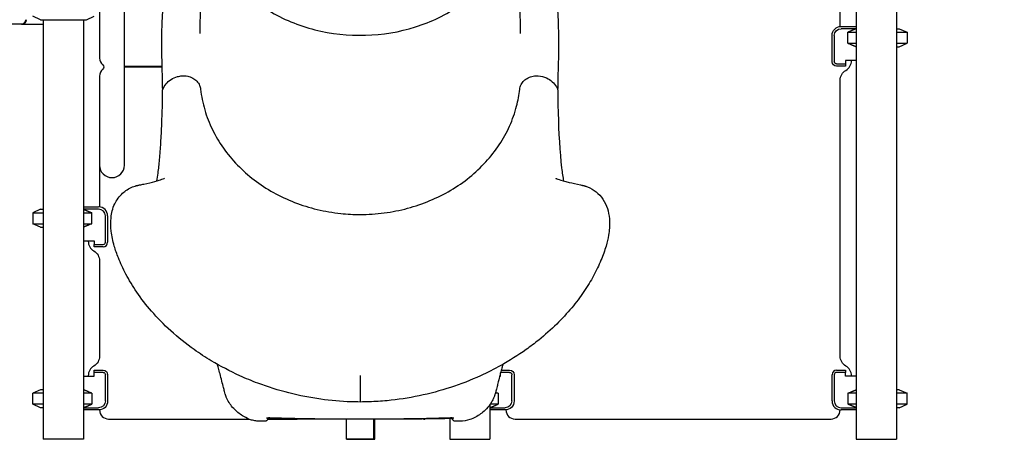
# Model space of a CAD drawing. Units: millimetres. Extents: x 0 to 29700, y 0 to 21000.
# Drawn here: x 10138 to 12318, y 2668 to 3598 of the extents above; entities that cross this region are included whole.
import ezdxf

# ---------------------------------------------------------------- set-up
doc = ezdxf.new("R2010")
doc.units = ezdxf.units.MM
doc.header["$LTSCALE"] = 15
doc.layers.add('P001', color=131, linetype='Continuous')

msp = doc.modelspace()

# ---------------------------------------------------------------- linework, layer by layer
at = {"layer": 'P001'}
for p, q in [((11990.1, 4387.1, -1108.8), (11990.1, 2668.1, -1108.8)), ((12079.1, 4398.1, -1108.8), (12079.1, 2668.1, -1108.8)), ((10314.6, 3984.1, -2040.8), (10314.6, 3515.1, -2040.8)), ((10314.6, 3930.7, -2021.8), (10314.6, 3513.1, -2021.8)), ((10369.6, 3275.6, -2021.8), (10369.6, 3930.6, -2021.8)), ((11954.6, 3583, -2040.8), (11954.6, 3675.5, -2040.8)), ((10183.6, 3598.1, -1108.8), (10166.6, 3606, -1108.8)), ((10190.1, 3598.1, -1108.8), (10190.1, 2668.1, -1108.8)), ((10279.1, 3598.1, -1108.8), (10279.1, 2668.1, -1108.8)), ((10285.6, 3598.1, -1108.8), (10302.6, 3606, -1108.8)), ((10141.9, 3588.1, -1158.3), (9960, 3588.1, -1263.3)), ((10141.9, 3588.1, -1158.3), (10144.1, 3588.1, -1162.2)), ((10144.1, 3588.1, -1167.5), (10190.1, 3588.1, -1141)), ((11956.6, 3583.1, -1987.8), (11990.1, 3583.1, -1987.8)), ((11990.1, 3578.1, -1982.8), (11956.6, 3578.1, -1982.8)), ((12085.6, 3578.1, -2008.8), (12102.6, 3570.2, -2008.8)), ((11936.6, 3504.9, -1987.8), (11936.6, 3563.1, -1987.8)), ((11941.6, 3563.1, -1982.8), (11941.6, 3504.9, -1982.8)), ((11971.7, 3546, -1982.8), (11971.7, 3570.2, -1982.8)), ((12102.6, 3570.2, -2008.8), (12102.6, 3546, -2008.8)), ((12085.6, 3538.1, -2008.8), (12102.6, 3546, -2008.8)), ((10369.6, 3495.1, -2040.8), (10453.3, 3495.1, -2040.8)), ((10453.3, 3493.1, -2040.8), (10369.6, 3493.1, -2040.8)), ((10453.6, 3493.1, -2040.8), (10453.6, 3493.1, -2040.8)), ((11946.6, 3499.9, -1982.8), (11966.6, 3499.9, -1982.8)), ((11966.6, 3494.9, -1987.8), (11946.6, 3494.9, -1987.8)), ((11966.6, 3507.9, -1982.8), (11966.6, 3499.9, -1982.8)), ((11990.1, 3507.9, -1982.8), (11966.6, 3507.9, -1982.8)), ((11966.6, 3499.9, -1982.8), (11966.6, 3494.9, -1987.8)), ((11979.6, 3507.3, -2040.8), (11979.6, 3507.9, -2040.8)), ((10314.6, 3473.1, -2021.8), (10314.6, 3275.6, -2021.8)), ((11954.6, 2852.2, -2040.8), (11954.6, 3464, -2040.8)), ((10314.6, 3275.6, -2040.8), (10314.6, 3183, -2040.8)), ((10183.6, 3178.1, -2008.8), (10166.6, 3170.2, -2008.8)), ((10166.6, 3170.2, -2008.8), (10166.6, 3146, -2008.8)), ((10279.1, 3183.1, -1987.8), (10312.6, 3183.1, -1987.8)), ((10312.6, 3178.1, -1982.8), (10279.1, 3178.1, -1982.8)), ((10297.4, 3146, -1982.8), (10297.4, 3170.2, -1982.8)), ((10327.6, 3104.9, -1982.8), (10327.6, 3163.1, -1982.8)), ((10332.6, 3163.1, -1987.8), (10332.6, 3104.9, -1987.8)), ((10183.6, 3138.1, -2008.8), (10166.6, 3146, -2008.8)), ((10279.1, 3107.9, -1982.8), (10302.6, 3107.9, -1982.8)), ((10289.6, 3107.9, -2040.8), (10289.6, 3107.2, -2040.8)), ((10302.6, 3107.9, -1982.8), (10302.6, 3099.9, -1982.8)), ((10302.6, 3099.9, -1982.8), (10322.6, 3099.9, -1982.8)), ((10302.6, 3094.9, -1987.8), (10302.6, 3099.9, -1982.8)), ((10322.6, 3094.9, -1987.8), (10302.6, 3094.9, -1987.8)), ((10314.6, 3063.9, -2040.8), (10314.6, 2852.2, -2040.8)), ((10302.6, 2821.3, -1987.8), (10322.6, 2821.3, -1987.8)), ((10302.6, 2816.3, -1982.8), (10302.6, 2821.3, -1987.8)), ((10322.6, 2816.3, -1982.8), (10302.6, 2816.3, -1982.8)), ((10302.6, 2808.3, -1982.8), (10302.6, 2816.3, -1982.8)), ((11202.6, 2808.3, -1982.8), (11202.6, 2815.1, -1982.8)), ((11222.6, 2816.3, -1982.8), (11202.9, 2816.3, -1982.8)), ((11204.3, 2821.3, -1987.8), (11222.6, 2821.3, -1987.8)), ((11946.6, 2821.3, -1987.8), (11966.6, 2821.3, -1987.8)), ((11966.6, 2816.3, -1982.8), (11946.6, 2816.3, -1982.8)), ((11966.6, 2821.3, -1987.8), (11966.6, 2816.3, -1982.8)), ((11966.6, 2808.3, -1982.8), (11966.6, 2816.3, -1982.8)), ((10279.1, 2808.3, -1982.8), (10302.6, 2808.3, -1982.8)), ((10289.6, 2808.9, -2040.8), (10289.6, 2808.3, -2040.8)), ((10327.6, 2753.1, -1982.8), (10327.6, 2811.3, -1982.8)), ((10332.6, 2811.3, -1987.8), (10332.6, 2753.1, -1987.8)), ((11200.8, 2808.3, -1982.8), (11202.6, 2808.3, -1982.8)), ((11227.6, 2753.1, -1982.8), (11227.6, 2811.3, -1982.8)), ((11232.6, 2811.3, -1987.8), (11232.6, 2753.1, -1987.8)), ((11936.6, 2753.1, -1987.8), (11936.6, 2811.3, -1987.8)), ((11941.6, 2811.3, -1982.8), (11941.6, 2753.1, -1982.8)), ((11990.1, 2808.3, -1982.8), (11966.6, 2808.3, -1982.8)), ((11979.6, 2808.3, -2040.8), (11979.6, 2808.9, -2040.8)), ((10183.6, 2778.1, -2008.8), (10166.6, 2770.2, -2008.8)), ((10166.6, 2746, -2008.8), (10166.6, 2770.2, -2008.8)), ((10297.4, 2770.2, -1982.8), (10297.4, 2746, -1982.8)), ((11197.4, 2770.2, -1982.8), (11197.4, 2746, -1982.8)), ((11971.7, 2770.2, -1982.8), (11971.7, 2746, -1982.8)), ((12085.6, 2778.1, -2008.8), (12102.6, 2770.2, -2008.8)), ((12102.6, 2746, -2008.8), (12102.6, 2770.2, -2008.8)), ((10183.6, 2738.1, -2008.8), (10166.6, 2746, -2008.8)), ((10279.1, 2738.1, -1982.8), (10312.6, 2738.1, -1982.8)), ((10312.6, 2733.1, -1987.8), (10279.1, 2733.1, -1987.8)), ((10314.6, 2733.2, -2040.8), (10314.6, 2733.1, -2040.8)), ((10863.7, 2734, 474.5), (10863.7, 2734, 474.5)), ((11179.1, 2745.2, -1108.8), (11179.1, 2668.1, -1108.8)), ((11179.1, 2738.1, -1982.8), (11212.6, 2738.1, -1982.8)), ((11212.6, 2733.1, -1987.8), (11179.1, 2733.1, -1987.8)), ((11214.6, 2733.2, -2040.8), (11214.6, 2733.1, -2040.8)), ((11954.6, 2733.1, -2040.8), (11954.6, 2733.2, -2040.8)), ((11956.6, 2738.1, -1982.8), (11990.1, 2738.1, -1982.8)), ((11990.1, 2733.1, -1987.8), (11956.6, 2733.1, -1987.8)), ((12085.6, 2738.1, -2008.8), (12102.6, 2746, -2008.8)), ((10334.6, 2713.1, -2040.8), (10645.1, 2713.1, -2040.8)), ((10686.7, 2713.1, -2040.8), (10753, 2713.1, -2040.8)), ((10861.5, 2668.3, 2263.1), (10861.5, 2712.7, 2263.1)), ((10861.5, 2712.7, 2263.1), (10861.5, 2712.7, 2263.1)), ((10922, 2668.3, 2263.1), (10922, 2712.7, 2263.1)), ((10922, 2712.7, 2263.1), (10922, 2712.7, 2263.1)), ((10924.2, 2668.1, 474.5), (10924.2, 2712.5, 474.5)), ((11031.8, 2713.1, -2040.8), (11034.6, 2713.1, -2040.8)), ((11090.1, 2713.9, -1108.8), (11090.1, 2668.1, -1108.8)), ((11234.6, 2713.1, -2040.8), (11934.6, 2713.1, -2040.8)), ((10863.7, 2668.1, 474.5), (10863.7, 2668.3, 474.5))]:
    msp.add_line(p, q, dxfattribs=at)
at = {"layer": 'P001', "extrusion": (4.99224e-05, 1, -8.64624e-05)}
msp.add_circle((-10891.6, 2263.3, 2668.6), 30.2, dxfattribs=at)
at = {"layer": 'P001', "extrusion": (0.5, 8.52286e-15, -0.866025)}
msp.add_arc((3598.1, 8204, 6074.1), 10, 90, 180, dxfattribs=at)
at = {"layer": 'P001', "extrusion": (-0.5, -8.52286e-15, 0.866025)}
msp.add_arc((-3598.1, 8204, -6078.6), 10, 0, 90, dxfattribs=at)
at = {"layer": 'P001', "extrusion": (6.92749e-16, 1, 3.99959e-16)}
msp.add_arc((-10234.6, -1108.8, 3598.1), 51, 0, 180, dxfattribs=at)
at = {"layer": 'P001', "extrusion": (1.61537e-14, 8.08254e-16, -1)}
for centre, radius, start, end in [((-11956.6, 3563.1, 1987.8), 20, 0, 90), ((-11956.6, 3563.1, 1982.8), 15, 0, 90), ((-11946.6, 3504.9, 1987.8), 10, 270, 0), ((-11946.6, 3504.9, 1982.8), 5, 270, 0)]:
    msp.add_arc(centre, radius, start, end, dxfattribs=at)
at = {"layer": 'P001', "extrusion": (-2.55349e-15, 1, 8.77543e-16)}
for centre, radius, start, end in [((-12034.6, -2008.8, 3578.1), 51, 150.7562, 180), ((-12034.6, -2008.8, 3570.2), 68, 22.4795, 49.1249), ((-12034.6, -2008.8, 3570.2), 68, 130.8751, 180), ((-12034.6, -2008.8, 3546), 68, 22.4795, 49.1249), ((-12034.6, -2008.8, 3546), 68, 130.8751, 180), ((-12034.6, -2008.8, 3538.1), 51, 150.7562, 180)]:
    msp.add_arc(centre, radius, start, end, dxfattribs=at)
at = {"layer": 'P001'}
for centre, radius, start, end in [((10334.6, 3515.1, -2040.8), 20, 180, 180.2169), ((10334.6, 3513.1, -2021.8), 20, 180, 230.2847), ((10334.6, 3473.1, -2021.8), 20, 129.7149, 180), ((11954.6, 3507.3, -2040.8), 25, 299.9998, 0), ((10342.1, 3275.6, -2021.8), 27.5, 180, 0), ((10312.6, 3163.1, -1987.8), 20, 0, 90), ((10312.6, 3163.1, -1982.8), 15, 0, 90), ((10314.6, 3107.2, -2040.8), 25, 180, 239.9998), ((10322.6, 3104.9, -1982.8), 5, 270, 0), ((10322.6, 3104.9, -1987.8), 10, 270, 0), ((10314.6, 2808.9, -2040.8), 25, 120, 180), ((11946.6, 2811.3, -1987.8), 10, 90, 180), ((11946.6, 2811.3, -1982.8), 5, 90, 180), ((11954.6, 2808.9, -2040.8), 25, 0, 60), ((11956.6, 2753.1, -1987.8), 20, 180, 270), ((11956.6, 2753.1, -1982.8), 15, 180, 270), ((10334.6, 2733.1, -2040.8), 20, 180, 270), ((11234.6, 2733.1, -2040.8), 20, 180, 270), ((11934.6, 2733.1, -2040.8), 20, 270, 0), ((11034.6, 2733.1, -2040.8), 20, 270, 273.74)]:
    msp.add_arc(centre, radius, start, end, dxfattribs=at)
at = {"layer": 'P001', "extrusion": (1.54424e-14, -8.08967e-16, -1)}
msp.add_arc((-10318, 3493.1, 2021.8), 6, 129.7153, 230.2851, dxfattribs=at)
at = {"layer": 'P001', "extrusion": (1.65978e-14, -7.52316e-37, -1)}
msp.add_arc((-11979.6, 3464, 2040.8), 25, 360, 60.0002, dxfattribs=at)
at = {"layer": 'P001', "extrusion": (-7.27358e-23, 1.95159e-19, -1)}
msp.add_arc((-10459.3, 3441.5, -1331.1), 5, 0.2771, 19.7062, dxfattribs=at)
at = {"layer": 'P001', "extrusion": (4.2152e-21, 1.97283e-19, -1)}
msp.add_arc((-11324.2, 3441.4, -1331.1), 5, 160.2995, 179.7287, dxfattribs=at)
at = {"layer": 'P001', "extrusion": (3.21965e-15, 1, -4.72741e-16)}
for centre, radius, start, end in [((-10234.6, -2008.8, 3170.2), 68, 0, 49.1249), ((-10234.6, -2008.8, 3178.1), 51, 0, 29.2438), ((-10234.6, -2008.8, 3170.2), 68, 130.8751, 157.5205), ((-10234.6, -2008.8, 3146), 68, 0, 49.1249), ((-10234.6, -2008.8, 3146), 68, 130.8751, 157.5205), ((-10234.6, -2008.8, 3138.1), 51, 0, 29.2438)]:
    msp.add_arc(centre, radius, start, end, dxfattribs=at)
at = {"layer": 'P001', "extrusion": (1.54357e-14, -3.54699e-16, -1)}
msp.add_arc((-10289.6, 3063.9, 2040.8), 25, 120.0002, 180, dxfattribs=at)
at = {"layer": 'P001', "extrusion": (1.54434e-14, -5.39161e-16, -1)}
msp.add_arc((-10289.6, 2852.2, 2040.8), 25, 180.194, 240, dxfattribs=at)
at = {"layer": 'P001', "extrusion": (1.65978e-14, 0, -1)}
msp.add_arc((-11979.6, 2852.2, 2040.8), 25, 300, 360, dxfattribs=at)
at = {"layer": 'P001', "extrusion": (-5.69836e-12, -4.11508e-16, -1)}
for centre, radius, start, end in [((-10322.6, 2811.3, 1987.8), 10, 90, 180), ((-10322.6, 2811.3, 1982.8), 5, 90, 180), ((-10312.6, 2753.1, 1982.8), 15, 180, 270), ((-10312.6, 2753.1, 1987.8), 20, 180, 270)]:
    msp.add_arc(centre, radius, start, end, dxfattribs=at)
at = {"layer": 'P001', "extrusion": (1.82937e-13, 8.18628e-16, -1)}
for centre, radius, start, end in [((-11222.6, 2811.3, 1987.8), 10, 90, 180), ((-11222.6, 2811.3, 1982.8), 5, 90, 180), ((-11212.6, 2753.1, 1982.8), 15, 180, 270), ((-11212.6, 2753.1, 1987.8), 20, 180, 270)]:
    msp.add_arc(centre, radius, start, end, dxfattribs=at)
at = {"layer": 'P001', "extrusion": (1.64932e-12, -1, 5.32942e-16)}
for centre, radius, start, end in [((10234.6, -2008.8, -2770.2), 68, 130.8751, 180), ((10234.6, -2008.8, -2778.1), 51, 150.7562, 180), ((10234.6, -2008.8, -2770.2), 68, 22.4795, 49.1249), ((10234.6, -2008.8, -2746), 68, 130.8751, 180), ((10234.6, -2008.8, -2738.1), 51, 150.7562, 180), ((10234.6, -2008.8, -2746), 68, 22.4795, 49.1249)]:
    msp.add_arc(centre, radius, start, end, dxfattribs=at)
at = {"layer": 'P001', "extrusion": (3.92894e-13, -1, -8.74076e-16)}
for centre, end in [((11134.6, -2008.8, -2770.2), 33.8691), ((11134.6, -2008.8, -2746), 48.481)]:
    msp.add_arc(centre, 68, 22.4795, end, dxfattribs=at)
at = {"layer": 'P001', "extrusion": (1.64972e-12, -1, 4.7194e-16)}
for centre, end in [((11134.6, -2008.8, -2770.2), 33.8691), ((11134.6, -2008.8, -2746), 48.4809)]:
    msp.add_arc(centre, 68, 22.4795, end, dxfattribs=at)
at = {"layer": 'P001', "extrusion": (3.92839e-13, -1, -8.77105e-16)}
for centre, radius, start, end in [((12034.6, -2008.8, -2770.2), 68, 130.8751, 157.5205), ((12034.6, -2008.8, -2778.1), 51, 0, 29.2438), ((12034.6, -2008.8, -2770.2), 68, 0, 49.1249), ((12034.6, -2008.8, -2746), 68, 130.8751, 157.5205), ((12034.6, -2008.8, -2746), 68, 0, 49.1249), ((12034.6, -2008.8, -2738.1), 51, 0, 29.2438)]:
    msp.add_arc(centre, radius, start, end, dxfattribs=at)
at = {"layer": 'P001', "extrusion": (0, -1, 0)}
msp.add_arc((10234.6, -1108.8, -2668.1), 44.5, 0, 180, dxfattribs=at)
at = {"layer": 'P001', "extrusion": (0, 1, 0)}
for centre in [(-11134.6, -1108.8, 2668.1), (-12034.6, -1108.8, 2668.1)]:
    msp.add_arc(centre, 44.5, 0, 180, dxfattribs=at)
at = {"layer": 'P001', "extrusion": (1.22455e-16, 1, 2.61342e-16)}
msp.add_ellipse((10894, 2668.1, 474.5), major_axis=(-21.4, 0, 21.4), ratio=1, start_param=5.497787, end_param=8.63938, dxfattribs=at)
at = {"layer": 'P001'}
for points, knots in [([(12087.9, 4773.7, -1890.8), (12121.1, 4772.3, -1893.3), (12154.4, 4771.6, -1895.8), (12245.7, 4769.1, -1902.6), (12304.2, 4767.6, -1907), (12394.6, 4752, -1913.4), (12427.6, 4742.8, -1915.7), (12474, 4720.4, -1918.9), (12489.5, 4711.2, -1919.9), (12520.9, 4690.6, -1922.2), (12536.7, 4679.2, -1923.3), (12576, 4649.9, -1926.2), (12599.6, 4631.9, -1928.1), (12659.8, 4589, -1932.7), (12696.8, 4564.4, -1935.6), (12781.3, 4507.5, -1942), (12828.5, 4474.8, -1945.7), (12956.6, 4385.5, -1955.6), (13037.9, 4329.5, -1961.9), (13278.4, 4163.1, -1980.4), (13440.1, 4055.8, -1998.5), (13656.8, 3921.3, -1995.6), (13708.3, 3888.7, -1993.2), (13806.7, 3826.3, -1985.9), (13853.6, 3796.3, -1981), (13947.4, 3736, -1968.6), (13994.4, 3705.7, -1961.1), (14088.6, 3644.5, -1943.3), (14135.8, 3613.6, -1933), (14197.2, 3573.3, -1917.8), (14211.6, 3563.9, -1914.1), (14226, 3554.4, -1910.3)], [0.000241, 0.000241, 0.000241, 0.000241, 10.000706, 10.000706, 27.488877, 27.488877, 37.579223, 37.579223, 42.98899, 42.98899, 48.845051, 48.845051, 57.73329, 57.73329, 71.085137, 71.085137, 88.351346, 88.351346, 118.030337, 118.030337, 176.26858, 176.26858, 194.553536, 194.553536, 211.296248, 211.296248, 228.220103, 228.220103, 245.423554, 245.423554, 250.70944, 250.70944, 250.70944, 250.70944]), ([(10891.8, 4019.3, 1145.4), (10864, 4019.2, 1145.1), (10835.9, 4016.7, 1143.2), (10791.8, 4007.6, 1136.7), (10775, 4002.9, 1133.4), (10743.1, 3991.1, 1125.9), (10728, 3984.1, 1121.7), (10699.1, 3967.8, 1113.5), (10685.2, 3958.4, 1109.5), (10659.3, 3937.6, 1102.2), (10647.1, 3926, 1098.9), (10625.1, 3901.5, 1093.9), (10615.2, 3888.5, 1092), (10597.6, 3861.5, 1089.9), (10589.8, 3847.5, 1089.5), (10576.2, 3818.5, 1090.5), (10570.3, 3803.5, 1091.8), (10560.1, 3772.7, 1096.1), (10555.9, 3756.8, 1099.2), (10548.7, 3724.4, 1107.3), (10545.9, 3707.8, 1112.4), (10541.5, 3674.3, 1124.8), (10539.9, 3657.3, 1132.2), (10537.8, 3623.3, 1149.4), (10537.2, 3606.3, 1159.3), (10536.8, 3582.3, 1175.2), (10536.7, 3576.5, 1187.7), (10536.7, 3567.4, 1186.1)], [0, 0, 0, 0, 8.340888, 8.340888, 13.649596, 13.649596, 18.771789, 18.771789, 23.904598, 23.904598, 28.996159, 28.996159, 33.897528, 33.897528, 38.676398, 38.676398, 43.505862, 43.505862, 48.495997, 48.495997, 53.753726, 53.753726, 59.309804, 59.309804, 65.187276, 65.187276, 67.957546, 67.957546, 67.957546, 67.957546]), ([(11246.7, 3567.3, 1186.1), (11246.7, 3567.4, 1186.1), (11246.7, 3567.4, 1186.1), (11246.7, 3567.5, 1186.1), (11246.7, 3567.6, 1185.9), (11246.7, 3568.2, 1185.5), (11246.7, 3568.6, 1185.2), (11246.7, 3570.3, 1183.9), (11246.7, 3571.6, 1182.9), (11246.7, 3576.8, 1179.2), (11246.7, 3580.7, 1176.4), (11246.5, 3596.5, 1165.6), (11246.2, 3608.7, 1158), (11244.9, 3639.2, 1140.9), (11243.6, 3657.8, 1131.9), (11239.5, 3695.2, 1116.6), (11236.7, 3714.1, 1110.3), (11229.2, 3750.8, 1100.4), (11224.6, 3768.7, 1096.7), (11213.4, 3803, 1091.8), (11207, 3819.5, 1090.4), (11192.2, 3850.4, 1089.5), (11183.9, 3865, 1090), (11165.7, 3892.1, 1092.5), (11155.8, 3904.7, 1094.4), (11134.4, 3928, 1099.5), (11122.9, 3938.7, 1102.6), (11098.2, 3958.4, 1109.5), (11085, 3967.4, 1113.4), (11056.9, 3983.4, 1121.4), (11041.9, 3990.4, 1125.5), (11010.7, 4002.1, 1132.9), (10994.5, 4006.8, 1136.1), (10961.5, 4014, 1141.3), (10944.6, 4016.4, 1143.1), (10915.7, 4018.9, 1145), (10903.7, 4019.3, 1145.3), (10891.8, 4019.3, 1145.4)], [0, 0, 0, 0, 0.001034, 0.001034, 0.054153, 0.054153, 0.213509, 0.213509, 0.691585, 0.691585, 2.125956, 2.125956, 6.432874, 6.432874, 12.62869, 12.62869, 18.618263, 18.618263, 24.242009, 24.242009, 29.536561, 29.536561, 34.529056, 34.529056, 39.351873, 39.351873, 44.134238, 44.134238, 49.04033, 49.04033, 54.127832, 54.127832, 59.263402, 59.263402, 64.383501, 64.383501, 67.971131, 67.971131, 67.971131, 67.971131]), ([(10454.3, 3446.5, 1322.5), (10454.2, 3458.9, 1301.4), (10453.8, 3473.3, 1281.4), (10453.1, 3501.8, 1248.4), (10452.8, 3515.4, 1234.7), (10452.5, 3544.4, 1209), (10452.5, 3560, 1197.1), (10453.3, 3592.6, 1175.1), (10454.1, 3609.9, 1165.1), (10456.6, 3645.3, 1147.4), (10458.5, 3663.6, 1139.7), (10463.5, 3700.5, 1126.8), (10466.8, 3719.2, 1121.5), (10475, 3756.1, 1113.4), (10479.9, 3774.4, 1110.5), (10491.6, 3809.8, 1106.9), (10498.3, 3827, 1106.2), (10513.7, 3860, 1106.4), (10522.3, 3876, 1107.3), (10540.6, 3904.9, 1110.2), (10550.1, 3918.1, 1112.1), (10560.4, 3930.6, 1114.3)], [0, 0, 0, 0, 7.331351, 7.331351, 13.089883, 13.089883, 18.952257, 18.952257, 24.906062, 24.906062, 30.849486, 30.849486, 36.73565, 36.73565, 42.447174, 42.447174, 47.969946, 47.969946, 53.382763, 53.382763, 58.272525, 58.272525, 58.272525, 58.272525]), ([(11223.2, 3930.5, 1114.3), (11234.6, 3916.5, 1111.8), (11245.2, 3901.6, 1109.8), (11264.2, 3870.5, 1107), (11272.7, 3854.3, 1106.2), (11287.5, 3821.1, 1106.4), (11293.9, 3804.1, 1107.3), (11304.8, 3769.9, 1111.2), (11309.4, 3752.6, 1114), (11317, 3717.7, 1121.9), (11320, 3700.2, 1126.9), (11324.9, 3665.1, 1139.1), (11326.6, 3647.5, 1146.5), (11329.2, 3612.9, 1163.4), (11330.1, 3595.7, 1173.1), (11330.9, 3563, 1194.8), (11331, 3547.3, 1206.7), (11330.8, 3517.2, 1232.8), (11330.4, 3502.9, 1247), (11329.7, 3477, 1277), (11329.4, 3465.2, 1292.8), (11329.2, 3451.8, 1313.6), (11329.2, 3449.1, 1318), (11329.2, 3446.5, 1322.5)], [0, 0, 0, 0, 5.48616, 5.48616, 10.965665, 10.965665, 16.383636, 16.383636, 21.800955, 21.800955, 27.334366, 27.334366, 33.047525, 33.047525, 38.928024, 38.928024, 44.822317, 44.822317, 50.855577, 50.855577, 56.72198, 56.72198, 58.27789, 58.27789, 58.27789, 58.27789]), ([(10558.2, 3764.6, 600.2), (10570.1, 3736.4, 583.2), (10586.9, 3709.7, 567.1), (10630.6, 3659.5, 536.9), (10658.2, 3636.5, 523.1), (10720.5, 3599.3, 500.9), (10755, 3585.1, 492.4), (10827.5, 3566.6, 481.4), (10865.5, 3562.5, 478.9), (10941, 3564.6, 480.2), (10978.5, 3570.8, 483.9), (11049.4, 3593.2, 497.3), (11082.7, 3609.3, 506.9), (11141.8, 3649.7, 531), (11167.6, 3674, 545.6), (11203.5, 3720.9, 573.8), (11215.9, 3742.3, 586.7), (11225.3, 3764.5, 600.2)], [3.492558, 3.492558, 3.492558, 3.492558, 3.788303, 3.788303, 4.108504, 4.108504, 4.426948, 4.426948, 4.744599, 4.744599, 5.062068, 5.062068, 5.37982, 5.37982, 5.698527, 5.698527, 5.93222, 5.93222, 5.93222, 5.93222]), ([(10454.6, 3443.1, 1331.1), (10456.2, 3447.6, 1333.3), (10458.7, 3452, 1335.5), (10464.9, 3459.5, 1339.4), (10468.7, 3462.8, 1341.1), (10477.2, 3468.3, 1344), (10482.1, 3470.4, 1345.1), (10490.5, 3472.8, 1346.3), (10494, 3473.4, 1346.6), (10497.5, 3473.7, 1346.8)], [0, 0, 0, 0, 1.589998, 1.589998, 3.15504, 3.15504, 4.744287, 4.744287, 5.799881, 5.799881, 5.799881, 5.799881]), ([(10497.5, 3473.7, 1346.8), (10501.6, 3474, 1347), (10505.8, 3473.8, 1346.8), (10513.7, 3472.1, 1346), (10517.5, 3470.7, 1345.3), (10524.4, 3466.9, 1343.4), (10527.5, 3464.5, 1342.2), (10532.6, 3459, 1339.4), (10534.7, 3455.8, 1337.9), (10537.3, 3449.8, 1335), (10538.1, 3446.9, 1333.6), (10538.4, 3443.9, 1332.2)], [0, 0, 0, 0, 1.229854, 1.229854, 2.438128, 2.438128, 3.64318, 3.64318, 4.836916, 4.836916, 5.811945, 5.811945, 5.811945, 5.811945]), ([(11245.1, 3443.9, 1332.2), (11245.5, 3447.4, 1333.9), (11246.5, 3450.9, 1335.5), (11249.7, 3457.3, 1338.6), (11251.9, 3460.2, 1340.1), (11257.1, 3465.4, 1342.6), (11260.3, 3467.6, 1343.8), (11267.2, 3471.1, 1345.5), (11271, 3472.4, 1346.2), (11278.5, 3473.8, 1346.9), (11282.3, 3473.9, 1346.9), (11286, 3473.6, 1346.8)], [0, 0, 0, 0, 1.170447, 1.170447, 2.328678, 2.328678, 3.50601, 3.50601, 4.701171, 4.701171, 5.812266, 5.812266, 5.812266, 5.812266]), ([(11286, 3473.6, 1346.8), (11292.3, 3473.1, 1346.5), (11298.6, 3471.5, 1345.7), (11309, 3466.7, 1343.2), (11313.4, 3463.9, 1341.7), (11320.8, 3457.2, 1338.2), (11324, 3453.2, 1336.2), (11327.3, 3447, 1333.1), (11328.2, 3445.1, 1332.1), (11328.9, 3443.1, 1331.1)], [0, 0, 0, 0, 1.90377, 1.90377, 3.49625, 3.49625, 5.092582, 5.092582, 5.796192, 5.796192, 5.796192, 5.796192]), ([(10454.9, 3444.1, 1322.3), (10454.9, 3444.2, 1322.3), (10454.8, 3444.4, 1322.3), (10454.5, 3445, 1322.4), (10454.3, 3445.5, 1322.4), (10454.3, 3446.2, 1322.4), (10454.3, 3446.4, 1322.5), (10454.3, 3446.5, 1322.5)], [0.5234906, 0.5234906, 0.5234906, 0.5234906, 0.5678805, 0.5678805, 0.72807, 0.72807, 0.7761469, 0.7761469, 0.7761469, 0.7761469]), ([(11329.2, 3446.5, 1322.5), (11329.2, 3446, 1322.4), (11329.1, 3445.5, 1322.4), (11328.9, 3444.7, 1322.3), (11328.7, 3444.4, 1322.3), (11328.5, 3444.1, 1322.3)], [0, 0, 0, 0, 0.1537053, 0.1537053, 0.2524471, 0.2524471, 0.2524471, 0.2524471]), ([(10441.3, 3240.8, 1706.9), (10442.3, 3245.9, 1690.5), (10443.3, 3251.7, 1674.3), (10445.5, 3267.1, 1636.1), (10446.7, 3277.2, 1614.3), (10448.7, 3299.9, 1572), (10449.5, 3312.6, 1551.5), (10451.2, 3339, 1506.6), (10451.9, 3353.2, 1482.4), (10453.6, 3392.2, 1415.8), (10454.2, 3416.9, 1373.5), (10454.3, 3441.5, 1331.1)], [1.983139, 1.983139, 1.983139, 1.983139, 7.142022, 7.142022, 14.337229, 14.337229, 21.556813, 21.556813, 29.990769, 29.990769, 44.695627, 44.695627, 44.695627, 44.695627]), ([(10538.4, 3443.9, 1332.2), (10540.1, 3428.6, 1323.1), (10543.2, 3413.3, 1314.2), (10551.9, 3383.4, 1296.6), (10557.6, 3368.7, 1288), (10571.4, 3340.4, 1271.3), (10579.5, 3326.6, 1263.2), (10598, 3300.3, 1247.8), (10608.5, 3287.8, 1240.5), (10631.3, 3264.2, 1226.7), (10643.8, 3253.2, 1220.2), (10670.5, 3232.9, 1208.3), (10684.7, 3223.5, 1202.8), (10714.6, 3206.9, 1193.1), (10730.3, 3199.5, 1188.8), (10762.7, 3187, 1181.4), (10779.5, 3181.7, 1178.4), (10813.7, 3173.5, 1173.6), (10831.2, 3170.5, 1171.8), (10863, 3167.1, 1169.8), (10877.4, 3166.3, 1169.4), (10891.7, 3166.3, 1169.4)], [0, 0, 0, 0, 5.368809, 5.368809, 10.719863, 10.719863, 16.068522, 16.068522, 21.412102, 21.412102, 26.749018, 26.749018, 32.081052, 32.081052, 37.411278, 37.411278, 42.740239, 42.740239, 48.065229, 48.065229, 52.366903, 52.366903, 52.366903, 52.366903]), ([(10891.7, 3166.3, 1169.4), (10909.5, 3166.3, 1169.4), (10927.3, 3167.5, 1170.1), (10962.4, 3172.1, 1172.8), (10979.8, 3175.6, 1174.8), (11013.7, 3184.6, 1180.1), (11030.3, 3190.3, 1183.4), (11062.2, 3203.7, 1191.2), (11077.7, 3211.4, 1195.7), (11106.9, 3228.8, 1205.9), (11120.9, 3238.4, 1211.5), (11146.8, 3259.4, 1223.8), (11158.9, 3270.7, 1230.5), (11181, 3294.8, 1244.6), (11191, 3307.6, 1252.1), (11208.6, 3334.2, 1267.7), (11216.3, 3348.1, 1275.9), (11229.1, 3376.8, 1292.7), (11234.3, 3391.5, 1301.4), (11241.4, 3418.8, 1317.4), (11243.7, 3431.3, 1324.8), (11245.1, 3443.9, 1332.2)], [0, 0, 0, 0, 5.330427, 5.330427, 10.654477, 10.654477, 15.9782, 15.9782, 21.302516, 21.302516, 26.630829, 26.630829, 31.962836, 31.962836, 37.296245, 37.296245, 42.633356, 42.633356, 47.976412, 47.976412, 52.36696, 52.36696, 52.36696, 52.36696]), ([(11329.2, 3441.4, 1331.1), (11329.3, 3424.7, 1359.9), (11329.6, 3407.9, 1388.7), (11331.3, 3349.8, 1488.4), (11333.7, 3303.5, 1556.9), (11339, 3258.4, 1656), (11340.5, 3248.8, 1681.2), (11342.2, 3240.8, 1706.9)], [0, 0, 0, 0, 10.000202, 10.000202, 34.630958, 34.630958, 42.699996, 42.699996, 42.699996, 42.699996]), ([(10347.3, 3096.5, 2570.8), (10344.1, 3107.8, 2562.4), (10341.8, 3118.7, 2552.9), (10339.3, 3139.5, 2532.8), (10339.1, 3149.5, 2522.1), (10341.1, 3169.5, 2500), (10343.5, 3179.8, 2488.6), (10352.3, 3198.3, 2469), (10358.1, 3206.5, 2460.3), (10371.9, 3219.2, 2445.7), (10379.4, 3224, 2439.4), (10389.5, 3228.1, 2432), (10391.5, 3228.8, 2430.7), (10394.3, 3229.7, 2429), (10394.9, 3229.8, 2428.3), (10396.4, 3230.2, 2427.3), (10397.2, 3230.4, 2426.8), (10398.1, 3230.6, 2425.7), (10398.4, 3230.7, 2425.3), (10398.7, 3230.7, 2424.5), (10398.8, 3230.8, 2424.1), (10398.9, 3230.8, 2423), (10399, 3230.8, 2422.3), (10399.4, 3230.9, 2419.5), (10399.7, 3231, 2417.3), (10401, 3231.2, 2408.8), (10402.2, 3231.5, 2402.4), (10406.7, 3232.5, 2376.9), (10409.8, 3233.2, 2357.7), (10422, 3235.9, 2281), (10430.2, 3237.9, 2223.3), (10444.7, 3241.7, 2102.2), (10448.9, 3243, 2038.7), (10454.6, 3245.1, 1947.9), (10456.1, 3245.6, 1920.7), (10458, 3246.4, 1890), (10458.2, 3246.5, 1886.6), (10458.2, 3246.5, 1883.1)], [0, 0, 0, 0, 4.337296, 4.337296, 8.708739, 8.708739, 13.303737, 13.303737, 17.207997, 17.207997, 20.422605, 20.422605, 21.157438, 21.157438, 21.433896, 21.433896, 21.713697, 21.713697, 21.865004, 21.865004, 21.974051, 21.974051, 22.189999, 22.189999, 22.837871, 22.837871, 24.781661, 24.781661, 30.612372, 30.612372, 48.107087, 48.107087, 67.200659, 67.200659, 75.387705, 75.387705, 76.423824, 76.423824, 76.423824, 76.423824]), ([(11325.2, 3246.5, 1883.1), (11325.2, 3246.5, 1884.7), (11325.3, 3246.5, 1886.3), (11325.5, 3246.4, 1890.7), (11325.7, 3246.3, 1893.5), (11326.4, 3246, 1905), (11326.8, 3245.8, 1913.6), (11328.8, 3245.1, 1947.9), (11330.4, 3244.4, 1973.6), (11337.1, 3242.1, 2076.5), (11344.3, 3240.1, 2153.7), (11361.9, 3235.7, 2284.5), (11370.2, 3233.9, 2338.5), (11380.8, 3231.5, 2400.1), (11382.3, 3231.2, 2407.9), (11383.9, 3230.9, 2418.3), (11384.2, 3230.8, 2420.8), (11384.6, 3230.7, 2423.8), (11384.7, 3230.7, 2424.3), (11385.1, 3230.6, 2425.2), (11385.3, 3230.6, 2425.6), (11386.2, 3230.4, 2426.7), (11387.1, 3230.2, 2427.3), (11388.6, 3229.8, 2428.4), (11389.3, 3229.6, 2429), (11391, 3229.1, 2430.1), (11391.9, 3228.8, 2430.7), (11395.5, 3227.5, 2433), (11398, 3226.5, 2434.9), (11407, 3222.1, 2442), (11413.1, 3217.8, 2447.3), (11423.9, 3207.7, 2458.9), (11428.6, 3201.6, 2465.3), (11436.1, 3188.6, 2479.2), (11438.8, 3181.5, 2486.6), (11442.7, 3166.8, 2502.9), (11443.7, 3159, 2511.8), (11444.2, 3141.2, 2531), (11443.4, 3131.1, 2541.3), (11440.4, 3112.8, 2557.9), (11438.5, 3104.7, 2564.6), (11436.2, 3096.4, 2570.8)], [16.276762, 16.276762, 16.276762, 16.276762, 16.746249, 16.746249, 17.605849, 17.605849, 20.184496, 20.184496, 27.920466, 27.920466, 51.140101, 51.140101, 67.538457, 67.538457, 69.91846, 69.91846, 70.683782, 70.683782, 70.8278, 70.8278, 70.9736, 70.9736, 71.265716, 71.265716, 71.555752, 71.555752, 71.88739, 71.88739, 72.883737, 72.883737, 75.571794, 75.571794, 78.537953, 78.537953, 81.69254, 81.69254, 85.231725, 85.231725, 89.541055, 89.541055, 92.716515, 92.716515, 92.716515, 92.716515]), ([(10524.3, 2866.9, 2659.4), (10506.1, 2879.8, 2659.5), (10488.7, 2893.8, 2659.3), (10457.1, 2922.5, 2656.6), (10442.7, 2937.1, 2654.3), (10417.8, 2965.9, 2647.4), (10406.9, 2980, 2643.1), (10388.1, 3007.5, 2632.4), (10380, 3020.9, 2626.2), (10366.5, 3046.3, 2611.7), (10361, 3058.5, 2603.6), (10352.8, 3079.2, 2587.2), (10349.7, 3088, 2579.3), (10347.3, 3096.5, 2570.8)], [0, 0, 0, 0, 6.680933, 6.680933, 12.827774, 12.827774, 18.284794, 18.284794, 23.312668, 23.312668, 27.949146, 27.949146, 31.608772, 31.608772, 31.608772, 31.608772]), ([(11436.2, 3096.4, 2570.8), (11433.3, 3086.4, 2580.9), (11429.5, 3075.8, 2590.2), (11420.3, 3053.7, 2606.8), (11414.9, 3042.2, 2614.1), (11402.3, 3019, 2627), (11395.1, 3007.2, 2632.5), (11378.9, 2983.5, 2641.8), (11369.9, 2971.4, 2645.7), (11349.8, 2947.3, 2652.1), (11338.6, 2935.1, 2654.5), (11314.3, 2911.1, 2657.9), (11301, 2899.3, 2658.8), (11278, 2880.8, 2659.5), (11268.7, 2873.7, 2659.4), (11259.1, 2866.9, 2659.4)], [0, 0, 0, 0, 4.346585, 4.346585, 8.728522, 8.728522, 13.154162, 13.154162, 17.791786, 17.791786, 22.772028, 22.772028, 28.100643, 28.100643, 31.617156, 31.617156, 31.617156, 31.617156]), ([(10625.2, 2809, 2658.6), (10603.6, 2818.9, 2658.7), (10582.5, 2829.9, 2658.9), (10549.2, 2850, 2659.1), (10536.6, 2858.2, 2659.2), (10524.3, 2866.9, 2659.4)], [0, 0, 0, 0, 7.128775, 7.128775, 11.647618, 11.647618, 11.647618, 11.647618]), ([(11259.1, 2866.9, 2659.4), (11241.1, 2854.1, 2659.2), (11222.3, 2842.3, 2659), (11188.3, 2823.4, 2658.8), (11173.4, 2815.9, 2658.7), (11158.2, 2809, 2658.6)], [0, 0, 0, 0, 6.64015, 6.64015, 11.647948, 11.647948, 11.647948, 11.647948]), ([(10670.5, 2708.3, 2259), (10667.1, 2708.3, 2259), (10663.8, 2708.5, 2259.5), (10657.4, 2709.4, 2259.5), (10654.4, 2710, 2259.7), (10645.4, 2712.7, 2260), (10639.5, 2715.3, 2260.2), (10626.7, 2722.7, 2260.8), (10620, 2727.9, 2261.1), (10610.8, 2737.1, 2261.8), (10607.8, 2740.6, 2262.1), (10602.4, 2747.8, 2263.1), (10600, 2751.6, 2263.7), (10597.5, 2756.5, 2265.4), (10596.9, 2757.6, 2265.9), (10596, 2759.6, 2267), (10595.7, 2760.4, 2267.6), (10594.9, 2762.3, 2269.4), (10594.6, 2763.3, 2270.6), (10594, 2764.8, 2273.3), (10593.8, 2765.4, 2274.8), (10593.4, 2766.8, 2278.7), (10593.2, 2767.4, 2281.1), (10592.4, 2770.2, 2290.7), (10591.9, 2772, 2298), (10591.1, 2775.2, 2309.7), (10590.6, 2776.8, 2313.9), (10589.5, 2781.3, 2326.6), (10588.7, 2784.6, 2335.1), (10586, 2794.7, 2351), (10585, 2799.2, 2360.1), (10581.9, 2811.1, 2374.9), (10580.9, 2815, 2383.1), (10578.3, 2824.3, 2397.4), (10577.5, 2827.2, 2405), (10576.2, 2832, 2413.2), (10576, 2832.8, 2414.5), (10575.7, 2833.8, 2417.1), (10575.6, 2834.1, 2418.4), (10575.5, 2834.4, 2419.6)], [0.0032, 0.0032, 0.0032, 0.0032, 1.009318, 1.009318, 1.931324, 1.931324, 3.832135, 3.832135, 6.356323, 6.356323, 7.734981, 7.734981, 9.075482, 9.075482, 9.46258, 9.46258, 9.805129, 9.805129, 10.271774, 10.271774, 10.750686, 10.750686, 11.505605, 11.505605, 13.768784, 13.768784, 15.132039, 15.132039, 17.819944, 17.819944, 20.849843, 20.849843, 23.574218, 23.574218, 26.008949, 26.008949, 26.460525, 26.460525, 26.845758, 26.845758, 26.845758, 26.845758]), ([(11207.9, 2834.4, 2419.6), (11207.9, 2834.2, 2418.7), (11207.8, 2833.9, 2417.8), (11207.5, 2833, 2414.9), (11207.2, 2831.9, 2413), (11206.6, 2829.7, 2409.2), (11206.3, 2828.7, 2407.1), (11205.2, 2824.9, 2398.8), (11204.2, 2821.2, 2392.9), (11202.4, 2814.6, 2382.1), (11201.7, 2811.8, 2377.1), (11200.5, 2807.1, 2370.2), (11200.1, 2805.5, 2368.1), (11199.4, 2802.8, 2364.4), (11199.1, 2801.8, 2362.7), (11198.6, 2800, 2358.4), (11198.4, 2799.2, 2355.8), (11197.8, 2796.5, 2351.2), (11197.3, 2794.6, 2349.1), (11196.3, 2790.7, 2344.7), (11195.9, 2788.8, 2342), (11195, 2785.6, 2335.5), (11194.6, 2784, 2331.8), (11193.2, 2778.4, 2319.8), (11192.3, 2775.1, 2310.9), (11191.5, 2771.9, 2296.7), (11191.1, 2770.5, 2291.6), (11190.4, 2768.1, 2283.5), (11190.2, 2767.2, 2280.4), (11189.7, 2765.6, 2275.2), (11189.4, 2764.8, 2273.1), (11188.7, 2762.9, 2270.1), (11188.4, 2762, 2269.1), (11187.6, 2760, 2267.3), (11187, 2758.7, 2266.5), (11185.8, 2756.1, 2265.2), (11185, 2754.7, 2264.7), (11182.9, 2750.8, 2263.6), (11181.3, 2748.3, 2263.2), (11176.3, 2741.3, 2262.2), (11172.5, 2736.9, 2261.8), (11162.1, 2726.8, 2261), (11154.9, 2721.4, 2260.7), (11143.1, 2715, 2260.2), (11138.9, 2713.2, 2260), (11127.7, 2709.4, 2259.6), (11120.2, 2708.3, 2259), (11112.9, 2708.3, 2259)], [19.077863, 19.077863, 19.077863, 19.077863, 19.357395, 19.357395, 19.999287, 19.999287, 20.694237, 20.694237, 22.782425, 22.782425, 24.515173, 24.515173, 25.310407, 25.310407, 25.910983, 25.910983, 26.710347, 26.710347, 27.541326, 27.541326, 28.521549, 28.521549, 29.721815, 29.721815, 32.531364, 32.531364, 34.107613, 34.107613, 35.07504, 35.07504, 35.75307, 35.75307, 36.147019, 36.147019, 36.616697, 36.616697, 37.106184, 37.106184, 37.996343, 37.996343, 39.709162, 39.709162, 42.363635, 42.363635, 43.728174, 43.728174, 45.927217, 45.927217, 45.927217, 45.927217]), ([(10871.4, 2751.2, 2657.7), (10849, 2751.9, 2657.7), (10826.6, 2753.9, 2657.7), (10780.8, 2760.3, 2657.8), (10757.2, 2764.9, 2657.9), (10710.7, 2776.7, 2658.1), (10687.7, 2783.9, 2658.2), (10651.7, 2797.5, 2658.4), (10638.3, 2803, 2658.5), (10625.2, 2809, 2658.6)], [0, 0, 0, 0, 6.724956, 6.724956, 13.895631, 13.895631, 21.111878, 21.111878, 25.444592, 25.444592, 25.444592, 25.444592]), ([(10891.7, 2809.3, 2713), (10891.7, 2805.7, 2712.6), (10891.7, 2802.2, 2712), (10891.7, 2798.8, 2711.1), (10891.7, 2795, 2710.1), (10891.7, 2791.3, 2708.8), (10891.7, 2787.7, 2707.1), (10891.7, 2784.2, 2705.5), (10891.7, 2780.8, 2703.5), (10891.7, 2777.6, 2701.2), (10891.7, 2774.4, 2699), (10891.7, 2771.4, 2696.4), (10891.7, 2768.7, 2693.6), (10891.7, 2766, 2690.9), (10891.7, 2763.5, 2687.8), (10891.7, 2761.3, 2684.6), (10891.7, 2759.1, 2681.4), (10891.7, 2757.2, 2678), (10891.7, 2755.6, 2674.5), (10891.7, 2754.1, 2671), (10891.7, 2752.8, 2667.3), (10891.7, 2751.9, 2663.6), (10891.7, 2751.5, 2661.9), (10891.7, 2751.1, 2660.2), (10891.7, 2750.9, 2658.5)], [0.0117965, 0.0117965, 0.0117965, 0.0117965, 0.125, 0.125, 0.125, 0.25, 0.25, 0.25, 0.375, 0.375, 0.375, 0.5, 0.5, 0.5, 0.625, 0.625, 0.625, 0.75, 0.75, 0.75, 0.875, 0.875, 0.875, 0.9313389, 0.9313389, 0.9313389, 0.9313389]), ([(11158.2, 2809, 2658.6), (11136.6, 2799.1, 2658.4), (11114.4, 2790.5, 2658.3), (11069.1, 2775.7, 2658.1), (11046, 2769.5, 2658), (10999.1, 2759.6, 2657.8), (10975.2, 2756, 2657.8), (10938.2, 2752.5, 2657.7), (10925.1, 2751.6, 2657.7), (10912, 2751.2, 2657.7)], [0, 0, 0, 0, 7.124351, 7.124351, 14.289248, 14.289248, 21.503565, 21.503565, 25.44419, 25.44419, 25.44419, 25.44419]), ([(10686.7, 2713.3, 2259.4), (10686.7, 2712.9, 2259.4), (10686.7, 2712.5, 2259.4), (10686.5, 2711.7, 2259.4), (10686.3, 2711.3, 2259.4), (10685.9, 2710.5, 2259.4), (10685.7, 2710.2, 2259.4), (10685.1, 2709.6, 2259.4), (10684.8, 2709.3, 2259.4), (10684, 2708.8, 2259.4), (10683.7, 2708.7, 2259.4), (10682.8, 2708.4, 2259.4), (10682.2, 2708.3, 2259.4), (10681.7, 2708.3, 2259.4)], [0, 0, 0, 0, 0.1208272, 0.1208272, 0.2468315, 0.2468315, 0.3728357, 0.3728357, 0.49884, 0.49884, 0.6248443, 0.6248443, 0.7830882, 0.7830882, 0.7830882, 0.7830882]), ([(10691.5, 2715.4, 2323), (10690.7, 2715.4, 2323), (10689.8, 2715.4, 2322.9), (10688.2, 2715.4, 2322.3), (10687.5, 2715.3, 2321.9), (10686.2, 2715.2, 2320.9), (10685.7, 2715.1, 2320.3), (10685.1, 2714.9, 2319.3), (10685, 2714.9, 2319), (10684.8, 2714.9, 2318.5), (10684.7, 2714.8, 2318.2), (10684.6, 2714.8, 2317.8), (10684.6, 2714.8, 2317.6), (10684.6, 2714.8, 2317.4)], [0, 0, 0, 0, 0.2593796, 0.2593796, 0.5081042, 0.5081042, 0.7434051, 0.7434051, 0.8429216, 0.8429216, 0.9234135, 0.9234135, 0.9785944, 0.9785944, 0.9785944, 0.9785944]), ([(10686.7, 2713.3, 2259.4), (10686.7, 2713.3, 2260.7), (10686.7, 2713.3, 2261.9), (10686.7, 2713.3, 2263.2), (10686.7, 2713.4, 2267.4), (10686.7, 2713.5, 2271.6), (10686.7, 2713.8, 2275.7), (10686.7, 2714, 2279.9), (10686.7, 2714.3, 2284.1), (10686.7, 2714.8, 2288.2), (10686.7, 2714.9, 2289.5), (10686.7, 2715.1, 2290.8), (10686.7, 2715.2, 2292.1)], [0.4614754, 0.4614754, 0.4614754, 0.4614754, 0.5, 0.5, 0.5, 0.6250004, 0.6250004, 0.6250004, 0.75, 0.75, 0.75, 0.7887353, 0.7887353, 0.7887353, 0.7887353]), ([(10691.6, 2713.9, 2203.1), (10690.7, 2713.9, 2203.1), (10689.9, 2713.9, 2203.2), (10688.2, 2713.8, 2203.8), (10687.5, 2713.8, 2204.2), (10686.8, 2713.7, 2204.7), (10686.7, 2713.7, 2204.7), (10686.7, 2713.7, 2204.8)], [0, 0, 0, 0, 0.2617404, 0.2617404, 0.5124664, 0.5124664, 0.5288019, 0.5288019, 0.5288019, 0.5288019]), ([(10861.5, 2712.5, 2203.1), (10838.2, 2712.5, 2203.1), (10815, 2712.6, 2203.1), (10758.3, 2713, 2203.1), (10725, 2713.4, 2203.1), (10691.6, 2713.9, 2203.1)], [3.024997, 3.024997, 3.024997, 3.024997, 10.000054, 10.000054, 20.00906, 20.00906, 20.00906, 20.00906]), ([(10891.7, 2712.6, 2323.1), (10858.4, 2712.6, 2323.1), (10825, 2712.8, 2323.1), (10772, 2713.5, 2323.1), (10752.3, 2713.8, 2323.1), (10732.6, 2714.3, 2323.1)], [0, 0, 0, 0, 10.000173, 10.000173, 15.909459, 15.909459, 15.909459, 15.909459]), ([(11050.8, 2714.3, 2323.1), (11017.5, 2713.5, 2323.1), (10984.1, 2713, 2323.1), (10931.1, 2712.7, 2323.1), (10911.4, 2712.6, 2323.1), (10891.7, 2712.6, 2323.1)], [0, 0, 0, 0, 10.00039, 10.00039, 15.909429, 15.909429, 15.909429, 15.909429]), ([(11091.8, 2713.9, 2203.1), (11058.5, 2713.3, 2203.1), (11025.1, 2713, 2203.1), (10968.5, 2712.6, 2203.1), (10945.2, 2712.5, 2203.1), (10922, 2712.5, 2203.1)], [0, 0, 0, 0, 10.000139, 10.000139, 16.984063, 16.984063, 16.984063, 16.984063]), ([(11096.7, 2713.7, 2204.8), (11096.5, 2713.7, 2204.6), (11096.3, 2713.7, 2204.4), (11095.4, 2713.8, 2203.9), (11094.7, 2713.8, 2203.6), (11093.3, 2713.9, 2203.2), (11092.5, 2713.9, 2203.1), (11091.8, 2713.9, 2203.1)], [1.1652647, 1.1652647, 1.1652647, 1.1652647, 1.2459109, 1.2459109, 1.4757498, 1.4757498, 1.6946551, 1.6946551, 1.6946551, 1.6946551]), ([(11098.8, 2714.8, 2317.4), (11098.8, 2714.8, 2317.5), (11098.8, 2714.8, 2317.6), (11098.8, 2714.8, 2318), (11098.7, 2714.8, 2318.3), (11098.5, 2714.9, 2319), (11098.3, 2714.9, 2319.4), (11097.8, 2715, 2320.3), (11097.4, 2715.1, 2320.7), (11096.5, 2715.2, 2321.5), (11096, 2715.3, 2321.9), (11094.7, 2715.4, 2322.5), (11093.9, 2715.4, 2322.8), (11092.8, 2715.4, 2323), (11092.3, 2715.4, 2323), (11091.9, 2715.4, 2323)], [0.072998, 0.072998, 0.072998, 0.072998, 0.0975045, 0.0975045, 0.1985775, 0.1985775, 0.3275047, 0.3275047, 0.4911642, 0.4911642, 0.690912, 0.690912, 0.9186685, 0.9186685, 1.0531843, 1.0531843, 1.0531843, 1.0531843]), ([(11096.7, 2713.3, 2259.4), (11096.7, 2713.3, 2260.7), (11096.7, 2713.3, 2261.9), (11096.7, 2713.3, 2263.2), (11096.7, 2713.3, 2267.4), (11096.7, 2713.5, 2271.6), (11096.7, 2713.7, 2275.7), (11096.7, 2714, 2279.9), (11096.7, 2714.3, 2284.1), (11096.7, 2714.8, 2288.2), (11096.7, 2714.9, 2289.5), (11096.7, 2715, 2290.8), (11096.7, 2715.2, 2292.1)], [0.4614754, 0.4614754, 0.4614754, 0.4614754, 0.5, 0.5, 0.5, 0.6250004, 0.6250004, 0.6250004, 0.75, 0.75, 0.75, 0.7887372, 0.7887372, 0.7887372, 0.7887372]), ([(11101.7, 2708.3, 2259.4), (11101.2, 2708.3, 2259.4), (11100.6, 2708.3, 2259.4), (11099.6, 2708.7, 2259.4), (11099.1, 2708.9, 2259.4), (11098.3, 2709.6, 2259.4), (11097.9, 2710, 2259.4), (11097.3, 2710.8, 2259.4), (11097.1, 2711.3, 2259.4), (11096.8, 2712.3, 2259.4), (11096.7, 2712.8, 2259.4), (11096.7, 2713.3, 2259.4)], [0, 0, 0, 0, 0.162077, 0.162077, 0.3212963, 0.3212963, 0.4806182, 0.4806182, 0.6399364, 0.6399364, 0.7821494, 0.7821494, 0.7821494, 0.7821494])]:
    msp.add_open_spline(points, degree=3, knots=knots, dxfattribs=at)
for points, weights in [([(11990.1, 3577.8, -1982.8), (11982.2, 3574.7, -1982.8), (11971.7, 3570.2, -1982.8)], [1.02296802656, 1.08091942831, 1.11528927392]), ([(11971.7, 3546, -1982.8), (11982.2, 3541.5, -1982.8), (11990.1, 3538.3, -1982.8)], [1.75451897597, 1.95492874316, 2.12699629779]), ([(10279.1, 3177.8, -1982.8), (10287, 3174.7, -1982.8), (10297.4, 3170.2, -1982.8)], [1.02296802659, 1.08091942832, 1.11528927392]), ([(10297.4, 3146, -1982.8), (10287, 3141.5, -1982.8), (10279.1, 3138.3, -1982.8)], [1.75451897597, 1.9549287431, 2.1269962977]), ([(10297.4, 2770.2, -1982.8), (10287, 2774.7, -1982.8), (10279.1, 2777.8, -1982.8)], [1.75451897597, 1.9549287431, 2.1269962977]), ([(11971.7, 2770.2, -1982.8), (11982.2, 2774.7, -1982.8), (11990.1, 2777.8, -1982.8)], [1.75451897597, 1.95492874316, 2.12699629779]), ([(10279.1, 2738.3, -1982.8), (10287, 2741.5, -1982.8), (10297.4, 2746, -1982.8)], [1.02296802659, 1.08091942832, 1.11528927392]), ([(11179.1, 2738.3, -1982.8), (11187, 2741.5, -1982.8), (11197.4, 2746, -1982.8)], [1.02296802662, 1.08091942833, 1.11528927392]), ([(11990.1, 2738.3, -1982.8), (11982.2, 2741.5, -1982.8), (11971.7, 2746, -1982.8)], [1.02296802656, 1.08091942831, 1.11528927392])]:
    msp.add_rational_spline(points, weights, degree=2, dxfattribs=at)
for points in [[(10536.7, 3567.4, 1186.1), (10536.7, 3567.4, 1186.1), (10536.7, 3567.4, 1186.1), (10536.7, 3567.4, 1186.1)], [(11246.7, 3567.3, 1186.1), (11246.7, 3567.3, 1186.1), (11246.7, 3567.3, 1186.1), (11246.7, 3567.3, 1186.1)], [(10455, 3444, 1322.3), (10455, 3444, 1322.3), (10455, 3444, 1322.3), (10455, 3444, 1322.3)], [(11328.5, 3444, 1322.3), (11328.5, 3444, 1322.3), (11328.5, 3444, 1322.3), (11328.5, 3444, 1322.3)], [(10347.3, 3096.5, 2570.8), (10347.3, 3096.5, 2570.8), (10347.3, 3096.5, 2570.8), (10347.3, 3096.5, 2570.8)], [(11436.2, 3096.4, 2570.8), (11436.2, 3096.4, 2570.8), (11436.2, 3096.4, 2570.8), (11436.2, 3096.4, 2570.8)], [(10891.7, 2750.8, 2657.7), (10884.9, 2750.8, 2657.7), (10878.2, 2750.9, 2657.7), (10871.4, 2751.2, 2657.7)], [(10912, 2751.2, 2657.7), (10905.2, 2750.9, 2657.7), (10898.5, 2750.8, 2657.7), (10891.7, 2750.8, 2657.7)], [(10681.7, 2708.3, 2259.4), (10678, 2708.3, 2259.3), (10674.2, 2708.3, 2259.2), (10670.5, 2708.3, 2259.1)], [(10732.6, 2714.3, 2323.1), (10718.9, 2714.6, 2323.1), (10705.2, 2715, 2323), (10691.5, 2715.4, 2323)], [(11091.9, 2715.4, 2323), (11078.2, 2715, 2323), (11064.5, 2714.6, 2323.1), (11050.8, 2714.3, 2323.1)], [(11112.9, 2708.3, 2259.1), (11109.2, 2708.3, 2259.2), (11105.4, 2708.3, 2259.3), (11101.7, 2708.3, 2259.4)]]:
    msp.add_open_spline(points, degree=3, dxfattribs=at)

doc.saveas('drawing.dxf')
